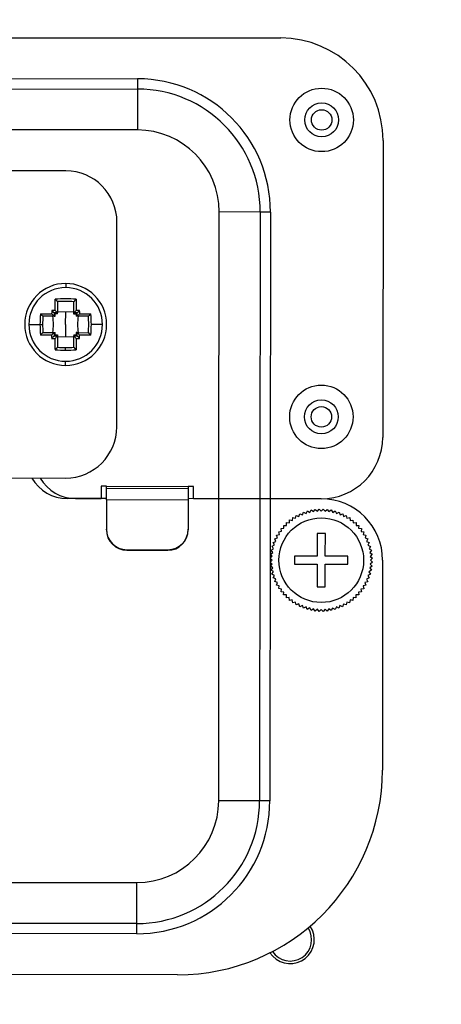
# Model space of a CAD drawing. Units: inches. Extents: x 0.1 to 60.3, y 0.1 to 46.9.
# Drawn here: x 30 to 31.6, y 31.7 to 35.4 of the extents above; entities that cross this region are included whole.
import ezdxf

# ---------------------------------------------------------------- set-up
doc = ezdxf.new("R2010")
doc.units = ezdxf.units.IN
doc.layers.add('Dimensions', color=254, linetype='Continuous', lineweight=5)
doc.styles.add('AtlasIED', font='arial.ttf')
doc.dimstyles.new('AtlasIED', dxfattribs={"dimtxt": 0.08, "dimasz": 0.1874, "dimexe": 0.25, "dimexo": 0.1, "dimgap": 0.12, "dimtad": 0, "dimtih": 1, "dimtoh": 1, "dimzin": 1, "dimdsep": 46, "dimtxsty": 'AtlasIED', "dimcen": 0.09, "dimadec": 1, "dimazin": 0, "dimtfac": 1, "dimtofl": 0, "dimtmove": 0, "dimatfit": 3, "dimfxl": 1, "dimtolj": 1, "dimtzin": 1, "dimarcsym": 0})

# ---------------------------------------------------------------- blocks, each defined once
blk = doc.blocks.new('*D41')
at = {"layer": 'Defpoints', "color": 0, "transparency": 16777216}
for p in [(33.5833, 38.571), (25.3452, 30.5526)]:
    blk.add_point(p, dxfattribs=at)
at = {"layer": 'Dimensions', "color": 0, "lineweight": -2, "transparency": 16777216}
for p, q in [((29.4642, 34.2468), (29.4642, 34.8768)), ((29.1492, 34.5618), (29.7792, 34.5618)), ((23.5054, 28.7619), (24.8752, 30.0951)), ((22.8495, 28.7619), (23.5054, 28.7619))]:
    blk.add_line(p, q, dxfattribs=at)
at = {"layer": 'Dimensions', "color": 0, "transparency": 16777216}
blk.add_solid([(24.7989, 30.1735), (24.9514, 30.0168), (25.3452, 30.5526)], dxfattribs=at)
at = {"layer": 'Dimensions', "color": 0, "transparency": 16777216, "insert": (21.0977, 28.7619), "char_height": 0.28, "attachment_point": 5, "style": 'AtlasIED'}
blk.add_mtext('\\A1;∅11.50" [∅292]', dxfattribs=at)

msp = doc.modelspace()

# ---------------------------------------------------------------- linework, layer by layer
at = {"color": 7, "linetype": 'Continuous', "lineweight": 25}
for p, q in [((27.9296, 35.3704), (31.0005, 35.3674)), ((28.4806, 35.2124), (30.4491, 35.2104)), ((30.4491, 35.2104), (30.4491, 35.1711)), ((28.4806, 35.173), (30.4491, 35.1711)), ((30.4491, 35.1711), (30.4489, 35.0136)), ((30.4489, 35.0136), (28.4804, 35.0155)), ((31.3938, 34.9733), (31.3927, 33.8315)), ((30.1732, 34.8564), (29.748, 34.8568)), ((30.7625, 33.5959), (30.7636, 34.6983)), ((30.9211, 34.6981), (30.7636, 34.6983)), ((30.9211, 34.6981), (30.92, 33.5958)), ((30.9604, 34.6981), (30.9211, 34.6981)), ((30.9604, 34.6981), (30.9594, 33.5957)), ((30.3691, 33.8719), (30.3698, 34.6593)), ((30.1728, 34.4233), (30.1727, 34.4075)), ((30.1319, 34.3198), (30.132, 34.3629)), ((30.1412, 34.3524), (30.1412, 34.3102)), ((30.2041, 34.3101), (30.2042, 34.3523)), ((30.2134, 34.3628), (30.2134, 34.3197)), ((30.0757, 34.3066), (30.1187, 34.3066)), ((30.1284, 34.3101), (30.1324, 34.3061)), ((30.1727, 34.3129), (30.1412, 34.3148)), ((30.1412, 34.3102), (30.1412, 34.3102)), ((30.1412, 34.306), (30.1412, 34.3102)), ((30.1726, 34.2658), (30.1727, 34.3129)), ((30.2042, 34.3147), (30.1727, 34.3129)), ((30.2041, 34.3101), (30.2041, 34.3101)), ((30.2041, 34.3059), (30.2041, 34.3101)), ((30.2169, 34.31), (30.2129, 34.306)), ((30.2266, 34.3065), (30.2696, 34.3064)), ((30.0309, 34.266), (30.0738, 34.2659)), ((30.0738, 34.2659), (30.0839, 34.2659)), ((30.1283, 34.2974), (30.0861, 34.2974)), ((30.1283, 34.2974), (30.1283, 34.2974)), ((30.1283, 34.2974), (30.1325, 34.2974)), ((30.1726, 34.2658), (30.1726, 34.2187)), ((30.217, 34.2973), (30.2128, 34.2973)), ((30.2591, 34.2972), (30.217, 34.2973)), ((30.217, 34.2973), (30.217, 34.2973)), ((30.3143, 34.2657), (30.2714, 34.2657)), ((30.1187, 34.2251), (30.0756, 34.2252)), ((30.0861, 34.2344), (30.1283, 34.2344)), ((30.1283, 34.2344), (30.1283, 34.2344)), ((30.1283, 34.2344), (30.1324, 34.2344)), ((30.1284, 34.2217), (30.1324, 34.2256)), ((30.1411, 34.2257), (30.1411, 34.2215)), ((30.2041, 34.2257), (30.2041, 34.2215)), ((30.2169, 34.2343), (30.2127, 34.2343)), ((30.2168, 34.2216), (30.2128, 34.2256)), ((30.2169, 34.2343), (30.2591, 34.2342)), ((30.2169, 34.2343), (30.2169, 34.2343)), ((30.2696, 34.225), (30.2265, 34.225)), ((30.1318, 34.1689), (30.1318, 34.2119)), ((30.1411, 34.2215), (30.141, 34.1793)), ((30.1411, 34.2215), (30.1411, 34.2215)), ((30.1726, 34.2187), (30.1411, 34.2169)), ((30.2041, 34.2169), (30.1726, 34.2187)), ((30.204, 34.1793), (30.2041, 34.2215)), ((30.2041, 34.2215), (30.2041, 34.2215)), ((30.2133, 34.2119), (30.2132, 34.1688)), ((30.1725, 34.167), (30.1725, 34.1772)), ((30.1725, 34.1083), (30.1725, 34.1241)), ((29.7468, 33.6757), (30.172, 33.6753)), ((30.3098, 33.6436), (30.3097, 33.5964)), ((30.3295, 33.6436), (30.3098, 33.6436)), ((30.3294, 33.591), (30.3295, 33.6357)), ((30.3295, 33.6436), (30.6444, 33.6433)), ((30.3295, 33.6357), (30.3295, 33.6436)), ((30.3295, 33.6357), (30.6444, 33.6354)), ((30.6444, 33.6433), (30.6444, 33.6354)), ((30.6641, 33.6433), (30.6444, 33.6433)), ((30.6444, 33.6354), (30.6444, 33.5907)), ((30.6641, 33.596), (30.6641, 33.6433)), ((30.3294, 33.5964), (30.1788, 33.5965)), ((30.2107, 33.5965), (30.3097, 33.5964)), ((30.3294, 33.591), (30.3293, 33.4785)), ((30.6444, 33.5907), (30.3294, 33.591)), ((30.6444, 33.5907), (30.6443, 33.4782)), ((30.7625, 33.5959), (30.6444, 33.5961)), ((30.6641, 33.596), (30.7625, 33.5959)), ((30.7614, 32.4345), (30.7625, 33.5959)), ((30.92, 33.5958), (30.7625, 33.5959)), ((30.92, 33.5958), (30.9188, 32.4344)), ((30.9594, 33.5957), (30.92, 33.5958)), ((30.9594, 33.5957), (30.9582, 32.4343)), ((31.1562, 33.5956), (30.9594, 33.5957)), ((31.0838, 33.534), (31.088, 33.5441)), ((31.088, 33.5441), (31.088, 33.5441)), ((31.088, 33.5441), (31.0977, 33.5391)), ((31.0977, 33.5391), (31.1027, 33.5488)), ((31.1027, 33.5488), (31.1027, 33.5488)), ((31.1027, 33.5488), (31.112, 33.5431)), ((31.112, 33.5431), (31.1177, 33.5524)), ((31.1177, 33.5524), (31.1178, 33.5524)), ((31.1178, 33.5524), (31.1266, 33.546)), ((31.1266, 33.546), (31.133, 33.5548)), ((31.133, 33.5548), (31.133, 33.5548)), ((31.133, 33.5548), (31.1413, 33.5477)), ((31.1413, 33.5477), (31.1484, 33.556)), ((31.1484, 33.556), (31.1484, 33.556)), ((31.1484, 33.556), (31.1562, 33.5483)), ((31.1562, 33.5483), (31.1639, 33.556)), ((31.1639, 33.556), (31.1639, 33.556)), ((31.1639, 33.556), (31.171, 33.5477)), ((31.171, 33.5477), (31.1793, 33.5548)), ((31.1793, 33.5548), (31.1793, 33.5548)), ((31.1793, 33.5548), (31.1857, 33.546)), ((31.1857, 33.546), (31.1946, 33.5524)), ((31.1946, 33.5524), (31.1946, 33.5524)), ((31.1946, 33.5524), (31.2003, 33.543)), ((31.2003, 33.543), (31.2096, 33.5487)), ((31.2096, 33.5487), (31.2096, 33.5487)), ((31.2096, 33.5487), (31.2145, 33.539)), ((31.2145, 33.539), (31.2243, 33.544)), ((31.2243, 33.544), (31.2243, 33.5439)), ((31.2243, 33.5439), (31.2285, 33.5339)), ((31.0334, 33.5032), (31.0342, 33.514)), ((31.0342, 33.514), (31.0343, 33.514)), ((31.0343, 33.514), (31.045, 33.5123)), ((31.045, 33.5123), (31.0468, 33.5231)), ((31.0468, 33.5231), (31.0468, 33.5231)), ((31.0468, 33.5231), (31.0574, 33.5206)), ((31.0574, 33.5206), (31.0599, 33.5312)), ((31.0599, 33.5312), (31.06, 33.5312)), ((31.06, 33.5312), (31.0703, 33.5278)), ((31.0703, 33.5278), (31.0737, 33.5382)), ((31.0737, 33.5382), (31.0737, 33.5382)), ((31.0737, 33.5382), (31.0838, 33.534)), ((31.2285, 33.5339), (31.2386, 33.538)), ((31.2386, 33.538), (31.2386, 33.538)), ((31.2386, 33.538), (31.2419, 33.5276)), ((31.2419, 33.5276), (31.2523, 33.531)), ((31.2523, 33.531), (31.2523, 33.531)), ((31.2523, 33.531), (31.2549, 33.5204)), ((31.2549, 33.5204), (31.2655, 33.5229)), ((31.2655, 33.5229), (31.2655, 33.5229)), ((31.2655, 33.5229), (31.2672, 33.5121)), ((31.2672, 33.5121), (31.278, 33.5138)), ((31.278, 33.5138), (31.278, 33.5138)), ((31.278, 33.5138), (31.2788, 33.5029)), ((30.3293, 33.4764), (30.3293, 33.4785)), ((30.6443, 33.4782), (30.6443, 33.4761)), ((30.9924, 33.4689), (31.0032, 33.4706)), ((30.9949, 33.4582), (30.9924, 33.4689)), ((30.9924, 33.4689), (30.9924, 33.4689)), ((31.0015, 33.4814), (31.0124, 33.4822)), ((31.0032, 33.4706), (31.0015, 33.4814)), ((31.0015, 33.4814), (31.0015, 33.4814)), ((31.0124, 33.4822), (31.0115, 33.4931)), ((31.0115, 33.4931), (31.0116, 33.4931)), ((31.0116, 33.4931), (31.0225, 33.4931)), ((31.0225, 33.4931), (31.0225, 33.504)), ((31.0225, 33.504), (31.0225, 33.504)), ((31.0225, 33.504), (31.0334, 33.5032)), ((31.2788, 33.5029), (31.2897, 33.5038)), ((31.2897, 33.5038), (31.2897, 33.5037)), ((31.2897, 33.5037), (31.2897, 33.4928)), ((31.2897, 33.4928), (31.3006, 33.4928)), ((31.3007, 33.4928), (31.2998, 33.4819)), ((31.2998, 33.4819), (31.3107, 33.4811)), ((31.3006, 33.4928), (31.3007, 33.4928)), ((31.3107, 33.481), (31.309, 33.4703)), ((31.309, 33.4703), (31.3197, 33.4685)), ((31.3107, 33.4811), (31.3107, 33.481)), ((31.3198, 33.4685), (31.3172, 33.4579)), ((31.3197, 33.4685), (31.3198, 33.4685)), ((30.9714, 33.4277), (30.9814, 33.4318)), ((30.9773, 33.4419), (30.9877, 33.4453)), ((30.9814, 33.4318), (30.9773, 33.4419)), ((30.9773, 33.4419), (30.9773, 33.4419)), ((30.9843, 33.4557), (30.9949, 33.4582)), ((30.9877, 33.4453), (30.9843, 33.4557)), ((30.9843, 33.4557), (30.9843, 33.4557)), ((31.1403, 33.4617), (31.1402, 33.3751)), ((31.1718, 33.4617), (31.1403, 33.4617)), ((31.1717, 33.3751), (31.1718, 33.4617)), ((31.3172, 33.4579), (31.3278, 33.4554)), ((31.3278, 33.4553), (31.3244, 33.445)), ((31.3244, 33.445), (31.3348, 33.4416)), ((31.3278, 33.4554), (31.3278, 33.4553)), ((31.3348, 33.4416), (31.3306, 33.4315)), ((31.3306, 33.4315), (31.3407, 33.4273)), ((31.3348, 33.4416), (31.3348, 33.4416)), ((30.408, 33.3998), (30.5655, 33.3996)), ((30.408, 33.3998), (30.408, 33.3977)), ((30.408, 33.3977), (30.5655, 33.3975)), ((30.5655, 33.3975), (30.5655, 33.3996)), ((30.9629, 33.3979), (30.9723, 33.4036)), ((30.9693, 33.3891), (30.9629, 33.3979)), ((30.9629, 33.3979), (30.9629, 33.3979)), ((30.9666, 33.413), (30.9763, 33.4179)), ((30.9666, 33.4129), (30.9666, 33.413)), ((30.9723, 33.4036), (30.9666, 33.4129)), ((30.9714, 33.4276), (30.9714, 33.4277)), ((30.9763, 33.4179), (30.9714, 33.4276)), ((31.3407, 33.4273), (31.3358, 33.4176)), ((31.3358, 33.4176), (31.3455, 33.4126)), ((31.3455, 33.4126), (31.3398, 33.4033)), ((31.3398, 33.4033), (31.3491, 33.3976)), ((31.3407, 33.4273), (31.3407, 33.4273)), ((31.3491, 33.3975), (31.3426, 33.3887)), ((31.3455, 33.4126), (31.3455, 33.4126)), ((31.3491, 33.3976), (31.3491, 33.3975)), ((30.9593, 33.3673), (30.9676, 33.3743)), ((30.967, 33.3595), (30.9593, 33.3673)), ((30.9593, 33.3673), (30.9593, 33.3673)), ((30.9593, 33.3518), (30.967, 33.3595)), ((30.9605, 33.3827), (30.9693, 33.3891)), ((30.9676, 33.3743), (30.9605, 33.3827)), ((30.9605, 33.3827), (30.9605, 33.3827)), ((31.1402, 33.3751), (31.0536, 33.3752)), ((31.0536, 33.3752), (31.0536, 33.3437)), ((31.2583, 33.375), (31.1717, 33.3751)), ((31.2583, 33.3435), (31.2583, 33.375)), ((31.3426, 33.3887), (31.3515, 33.3823)), ((31.3515, 33.3823), (31.3444, 33.374)), ((31.3444, 33.374), (31.3527, 33.3669)), ((31.3527, 33.3669), (31.3449, 33.3591)), ((31.3449, 33.3591), (31.3527, 33.3514)), ((31.3515, 33.3823), (31.3515, 33.3823)), ((31.3527, 33.3669), (31.3527, 33.3669)), ((31.3922, 33.3591), (31.3914, 32.552)), ((30.9676, 33.3447), (30.9593, 33.3518)), ((30.9593, 33.3518), (30.9593, 33.3518)), ((30.9605, 33.3364), (30.9676, 33.3447)), ((30.9693, 33.33), (30.9605, 33.3364)), ((30.9605, 33.3364), (30.9605, 33.3364)), ((30.9629, 33.3211), (30.9693, 33.33)), ((30.9722, 33.3154), (30.9629, 33.3211)), ((30.9629, 33.3211), (30.9629, 33.3211)), ((31.0536, 33.3437), (31.1402, 33.3436)), ((31.1402, 33.3436), (31.1401, 33.257)), ((31.1716, 33.257), (31.1717, 33.3436)), ((31.1717, 33.3436), (31.2583, 33.3435)), ((31.349, 33.3207), (31.3397, 33.315)), ((31.3514, 33.336), (31.3426, 33.3296)), ((31.3426, 33.3296), (31.349, 33.3207)), ((31.3527, 33.3514), (31.3443, 33.3443)), ((31.3443, 33.3443), (31.3514, 33.336)), ((31.349, 33.3207), (31.349, 33.3207)), ((31.3514, 33.336), (31.3514, 33.336)), ((31.3527, 33.3514), (31.3527, 33.3514)), ((30.9665, 33.3061), (30.9722, 33.3154)), ((30.9762, 33.3011), (30.9665, 33.3061)), ((30.9665, 33.3061), (30.9665, 33.3061)), ((30.9712, 33.2914), (30.9762, 33.3011)), ((30.9813, 33.2872), (30.9712, 33.2914)), ((30.9712, 33.2914), (30.9712, 33.2914)), ((30.9771, 33.2771), (30.9813, 33.2872)), ((31.3406, 33.291), (31.3305, 33.2868)), ((31.3305, 33.2868), (31.3347, 33.2767)), ((31.3454, 33.3057), (31.3356, 33.3008)), ((31.3356, 33.3008), (31.3406, 33.291)), ((31.3397, 33.315), (31.3454, 33.3057)), ((31.3406, 33.291), (31.3406, 33.291)), ((31.3454, 33.3057), (31.3454, 33.3057)), ((30.9875, 33.2737), (30.9771, 33.2771)), ((30.9771, 33.2771), (30.9771, 33.2771)), ((30.9841, 33.2633), (30.9875, 33.2737)), ((30.9947, 33.2608), (30.9841, 33.2633)), ((30.9841, 33.2633), (30.9841, 33.2633)), ((30.9922, 33.2501), (30.9947, 33.2608)), ((31.003, 33.2484), (30.9922, 33.2501)), ((30.9922, 33.2501), (30.9922, 33.2501)), ((31.0013, 33.2376), (31.003, 33.2484)), ((31.1401, 33.257), (31.1716, 33.257)), ((31.3195, 33.2498), (31.3087, 33.2481)), ((31.3087, 33.2481), (31.3104, 33.2373)), ((31.3276, 33.263), (31.317, 33.2604)), ((31.317, 33.2604), (31.3195, 33.2498)), ((31.3195, 33.2498), (31.3195, 33.2498)), ((31.3347, 33.2767), (31.3243, 33.2734)), ((31.3243, 33.2734), (31.3276, 33.263)), ((31.3276, 33.263), (31.3276, 33.263)), ((31.3347, 33.2767), (31.3347, 33.2767)), ((31.0121, 33.2367), (31.0013, 33.2376)), ((31.0013, 33.2376), (31.0013, 33.2376)), ((31.0113, 33.2259), (31.0121, 33.2367)), ((31.0222, 33.2258), (31.0113, 33.2259)), ((31.0113, 33.2259), (31.0113, 33.2259)), ((31.0222, 33.2149), (31.0222, 33.2258)), ((31.0331, 33.2158), (31.0222, 33.2149)), ((31.0222, 33.2149), (31.0222, 33.2149)), ((31.0339, 33.2049), (31.0331, 33.2158)), ((31.034, 33.2049), (31.0339, 33.2049)), ((31.0447, 33.2066), (31.034, 33.2049)), ((31.0464, 33.1958), (31.0447, 33.2066)), ((31.2669, 33.2063), (31.2652, 33.1956)), ((31.2777, 33.2046), (31.2669, 33.2063)), ((31.2786, 33.2155), (31.2777, 33.2046)), ((31.2777, 33.2046), (31.2777, 33.2046)), ((31.2894, 33.2146), (31.2786, 33.2155)), ((31.2895, 33.2147), (31.2894, 33.2146)), ((31.3004, 33.2256), (31.2895, 33.2256)), ((31.2895, 33.2256), (31.2895, 33.2147)), ((31.3104, 33.2373), (31.2995, 33.2365)), ((31.2995, 33.2365), (31.3004, 33.2256)), ((31.3004, 33.2256), (31.3004, 33.2256)), ((31.3104, 33.2373), (31.3104, 33.2373)), ((31.0571, 33.1983), (31.0464, 33.1958)), ((31.0464, 33.1958), (31.0464, 33.1958)), ((31.0596, 33.1877), (31.0571, 33.1983)), ((31.07, 33.191), (31.0596, 33.1877)), ((31.0596, 33.1877), (31.0596, 33.1877)), ((31.0734, 33.1806), (31.07, 33.191)), ((31.0835, 33.1848), (31.0734, 33.1806)), ((31.0734, 33.1806), (31.0734, 33.1806)), ((31.0876, 33.1747), (31.0835, 33.1848)), ((31.0877, 33.1747), (31.0876, 33.1747)), ((31.0974, 33.1797), (31.0877, 33.1747)), ((31.1023, 33.1699), (31.0974, 33.1797)), ((31.1024, 33.1699), (31.1023, 33.1699)), ((31.1117, 33.1756), (31.1024, 33.1699)), ((31.1174, 33.1663), (31.1117, 33.1756)), ((31.1262, 33.1727), (31.1174, 33.1663)), ((31.1174, 33.1663), (31.1174, 33.1663)), ((31.1326, 33.1639), (31.1262, 33.1727)), ((31.141, 33.171), (31.1326, 33.1639)), ((31.148, 33.1626), (31.141, 33.171)), ((31.1558, 33.1704), (31.1481, 33.1626)), ((31.1635, 33.1626), (31.1558, 33.1704)), ((31.1706, 33.1709), (31.1635, 33.1626)), ((31.1789, 33.1638), (31.1706, 33.1709)), ((31.1853, 33.1727), (31.1789, 33.1638)), ((31.1942, 33.1662), (31.1853, 33.1727)), ((31.1999, 33.1755), (31.1942, 33.1662)), ((31.1942, 33.1662), (31.1942, 33.1662)), ((31.2092, 33.1698), (31.1999, 33.1755)), ((31.2142, 33.1795), (31.2092, 33.1698)), ((31.2092, 33.1698), (31.2092, 33.1698)), ((31.2239, 33.1746), (31.2142, 33.1795)), ((31.2281, 33.1847), (31.2239, 33.1746)), ((31.2239, 33.1746), (31.2239, 33.1746)), ((31.2382, 33.1805), (31.2281, 33.1847)), ((31.2416, 33.1909), (31.2382, 33.1805)), ((31.2382, 33.1805), (31.2382, 33.1805)), ((31.252, 33.1875), (31.2416, 33.1909)), ((31.2545, 33.1981), (31.252, 33.1875)), ((31.252, 33.1875), (31.252, 33.1875)), ((31.2652, 33.1955), (31.2545, 33.1981)), ((31.2652, 33.1956), (31.2652, 33.1955)), ((31.1326, 33.1639), (31.1326, 33.1639)), ((31.1481, 33.1626), (31.148, 33.1626)), ((31.1635, 33.1626), (31.1635, 33.1626)), ((31.1789, 33.1638), (31.1789, 33.1638)), ((30.9188, 32.4344), (30.7614, 32.4345)), ((30.9582, 32.4343), (30.9188, 32.4344)), ((28.4776, 32.1218), (30.4461, 32.1199)), ((30.4459, 31.9624), (30.4461, 32.1199)), ((30.4459, 31.9624), (28.4774, 31.9643)), ((30.4459, 31.923), (30.4459, 31.9624)), ((30.4459, 31.923), (28.4774, 31.925)), ((30.9691, 31.8369), (30.9588, 31.8499)), ((30.6032, 31.7654), (28.3198, 31.7676))]:
    msp.add_line(p, q, dxfattribs=at)
for centre, radius in [((31.1576, 35.0522), 0.122), ((31.1576, 35.0522), 0.0652), ((31.1576, 35.0522), 0.0394), ((31.1565, 33.9105), 0.122), ((31.1565, 33.9105), 0.0652), ((31.1565, 33.9105), 0.0394), ((31.156, 33.3593), 0.1628)]:
    msp.add_circle(centre, radius, dxfattribs=at)
for centre, radius, start, end in [((31.0001, 34.9737), 0.3937, 359.9435, 89.9435), ((30.4486, 34.6986), 0.5118, 359.9435, 89.9435), ((30.4486, 34.6986), 0.4724, 359.9435, 89.9435), ((30.4486, 34.6986), 0.315, 359.9435, 89.9435), ((29.4642, 34.5618), 5.748, 280.31797, 4.03227), ((29.4642, 34.5618), 6.3752, 279.33511, 3.6565), ((30.173, 34.6595), 0.1969, 359.9435, 89.9435), ((30.1726, 34.2658), 0.1575, 89.9435, 269.9435), ((30.1726, 34.2658), 0.1575, 269.9435, 89.9435), ((30.1726, 34.2658), 0.1417, 89.9435, 179.9435), ((30.1726, 34.2658), 0.1417, 359.9435, 89.9435), ((30.1722, 33.8973), 0.4673, 84.9438, 94.9432), ((30.1723, 33.9017), 0.4528, 85.9199, 93.9671), ((30.5395, 34.2655), 0.4657, 174.9373, 179.9548), ((34.2872, 34.2637), 4.1687, 179.2311, 179.4104), ((30.1666, 30.1512), 4.1687, 90.4766, 90.656), ((34.2397, 34.2629), 4.1115, 179.3423, 179.5195), ((30.1675, 30.1988), 4.1115, 90.3676, 90.5448), ((30.1697, 30.1988), 4.1115, 89.3423, 89.5195), ((30.1705, 30.1512), 4.1687, 89.2311, 89.4104), ((26.1056, 34.2709), 4.1115, 0.3676, 0.5448), ((26.058, 34.2718), 4.1687, 0.4766, 0.656), ((29.8057, 34.2663), 0.4657, 359.9323, 4.9497), ((30.1726, 34.2658), 0.1417, 179.9435, 269.9435), ((30.5395, 34.2654), 0.4657, 179.9323, 184.9497), ((30.5357, 34.2655), 0.4518, 175.9165, 179.9494), ((30.5357, 34.2654), 0.4518, 179.9377, 183.9705), ((30.1726, 34.2658), 0.1417, 269.9435, 359.9435), ((29.8085, 34.2662), 0.4528, 355.9199, 3.9671), ((29.8057, 34.2661), 0.4657, 354.9373, 359.9548), ((34.2872, 34.2598), 4.1687, 180.4766, 180.656), ((34.2396, 34.2607), 4.1115, 180.3676, 180.5448), ((26.1056, 34.2688), 4.1115, 359.3423, 359.5195), ((26.058, 34.2679), 4.1687, 359.2311, 359.4104), ((30.1747, 38.3804), 4.1687, 269.2311, 269.4104), ((30.1756, 38.3329), 4.1115, 269.3423, 269.5195), ((30.1777, 38.3329), 4.1115, 270.3676, 270.5448), ((30.1786, 38.3804), 4.1687, 270.4766, 270.656), ((30.1729, 34.6327), 0.4657, 264.9373, 269.9548), ((30.1729, 34.6289), 0.4518, 265.9165, 269.9494), ((30.173, 34.6289), 0.4518, 269.9377, 273.9705), ((30.1731, 34.6327), 0.4657, 269.9323, 274.9497), ((30.1722, 33.8721), 0.1969, 269.9435, 359.9435), ((31.1564, 33.8318), 0.2362, 269.9435, 359.9435), ((30.1789, 33.754), 0.1575, 209.9435, 269.9435), ((30.2109, 33.754), 0.1575, 209.9435, 269.9435), ((31.156, 33.3593), 0.2362, 359.9435, 89.9435), ((30.408, 33.4785), 0.0787, 179.9828, 269.9828), ((30.408, 33.4764), 0.0787, 179.9828, 269.9828), ((30.5656, 33.4783), 0.0787, 269.9043, 359.9042), ((30.5656, 33.4762), 0.0787, 269.9043, 359.9042), ((29.4642, 34.5618), 5.6067, 289.3145, 340.6855), ((29.4642, 34.5618), 5.6653, 289.3145, 340.6855), ((30.604, 32.5528), 0.7874, 269.9435, 359.9435), ((30.4464, 32.4348), 0.4724, 269.9435, 359.9435), ((30.4464, 32.4348), 0.5118, 269.9435, 359.9435), ((30.4464, 32.4348), 0.315, 269.9435, 359.9435), ((31.0364, 31.9008), 0.0827, 214.0256, 33.0817), ((31.0364, 31.9008), 0.0928, 223.507, 33.8341)]:
    msp.add_arc(centre, radius, start, end, dxfattribs=at)
for points, knots in [([(30.132, 34.3629), (30.133, 34.362), (30.1347, 34.3605), (30.1369, 34.3583), (30.1384, 34.3567), (30.1396, 34.3553), (30.1404, 34.3542), (30.1408, 34.3537), (30.1409, 34.3534)], [0, 0, 0, 0, 0.296062, 0.499459, 0.645575, 0.776255, 0.893512, 1, 1, 1, 1]), ([(30.1409, 34.3534), (30.141, 34.3532), (30.1412, 34.3529), (30.1412, 34.3525), (30.1412, 34.3524)], [0, 0, 0, 0, 0.5599996, 1, 1, 1, 1]), ([(30.2042, 34.3523), (30.2042, 34.3525), (30.2042, 34.3528), (30.2044, 34.3532), (30.2045, 34.3533)], [0, 0, 0, 0, 0.560003, 1, 1, 1, 1]), ([(30.2134, 34.3628), (30.2124, 34.3619), (30.2107, 34.3604), (30.2085, 34.3582), (30.2069, 34.3566), (30.2058, 34.3553), (30.205, 34.3542), (30.2046, 34.3536), (30.2045, 34.3533)], [0, 0, 0, 0, 0.294668, 0.4994615, 0.6453834, 0.7760173, 0.8933417, 1, 1, 1, 1]), ([(30.0851, 34.2977), (30.0848, 34.2978), (30.0843, 34.2982), (30.0832, 34.299), (30.0818, 34.3002), (30.0802, 34.3017), (30.078, 34.3039), (30.0765, 34.3056), (30.0757, 34.3066)], [0, 0, 0, 0, 0.106482, 0.223742, 0.354435, 0.500571, 0.70392, 1, 1, 1, 1]), ([(30.1283, 34.2974), (30.1282, 34.2974), (30.128, 34.2975), (30.1271, 34.2983), (30.1259, 34.2994), (30.1241, 34.3012), (30.1216, 34.3037), (30.1197, 34.3056), (30.1187, 34.3066)], [0, 0, 0, 0, 0.122163, 0.2504783, 0.367098, 0.5007273, 0.7494683, 1, 1, 1, 1]), ([(30.1284, 34.3101), (30.1284, 34.3102), (30.1282, 34.3103), (30.1273, 34.3112), (30.1261, 34.3124), (30.1243, 34.3143), (30.1217, 34.3168), (30.1198, 34.3187), (30.1189, 34.3196)], [0, 0, 0, 0, 0.122255, 0.250474, 0.367096, 0.500709, 0.749458, 1, 1, 1, 1]), ([(30.1412, 34.3102), (30.1411, 34.3103), (30.141, 34.3104), (30.1402, 34.3114), (30.1391, 34.3126), (30.1373, 34.3144), (30.1348, 34.3169), (30.1329, 34.3188), (30.1319, 34.3198)], [0, 0, 0, 0, 0.12216, 0.250477, 0.367099, 0.500727, 0.749468, 1, 1, 1, 1]), ([(30.1412, 34.306), (30.1395, 34.306), (30.1366, 34.306), (30.1337, 34.3061), (30.1324, 34.3061)], [0, 0, 0, 0, 0.559998, 1, 1, 1, 1]), ([(30.1325, 34.2974), (30.1325, 34.299), (30.1325, 34.3019), (30.1324, 34.3048), (30.1324, 34.3061)], [0, 0, 0, 0, 0.5599979, 1, 1, 1, 1]), ([(30.2134, 34.3197), (30.2124, 34.3187), (30.2105, 34.3168), (30.208, 34.3143), (30.2062, 34.3125), (30.2051, 34.3113), (30.2043, 34.3104), (30.2042, 34.3102), (30.2041, 34.3101)], [0, 0, 0, 0, 0.250778, 0.499287, 0.63286, 0.749529, 0.877821, 1, 1, 1, 1]), ([(30.2129, 34.306), (30.2112, 34.306), (30.2083, 34.3059), (30.2054, 34.3059), (30.2041, 34.3059)], [0, 0, 0, 0, 0.560002, 1, 1, 1, 1]), ([(30.2129, 34.306), (30.2128, 34.3044), (30.2128, 34.3015), (30.2128, 34.2986), (30.2128, 34.2973)], [0, 0, 0, 0, 0.560002, 1, 1, 1, 1]), ([(30.2264, 34.3195), (30.2255, 34.3186), (30.2236, 34.3167), (30.2211, 34.3142), (30.2192, 34.3123), (30.218, 34.3111), (30.2171, 34.3102), (30.2169, 34.3101), (30.2169, 34.31)], [0, 0, 0, 0, 0.25077, 0.499304, 0.632862, 0.749531, 0.877725, 1, 1, 1, 1]), ([(30.2266, 34.3065), (30.2256, 34.3055), (30.2237, 34.3036), (30.2212, 34.3011), (30.2194, 34.2994), (30.2181, 34.2982), (30.2172, 34.2974), (30.2171, 34.2973), (30.217, 34.2973)], [0, 0, 0, 0, 0.250778, 0.4992865, 0.6328611, 0.7495279, 0.8778177, 1, 1, 1, 1]), ([(30.2696, 34.3064), (30.2688, 34.3054), (30.2673, 34.3037), (30.2651, 34.3015), (30.2635, 34.3), (30.2621, 34.2989), (30.261, 34.298), (30.2605, 34.2977), (30.2602, 34.2975)], [0, 0, 0, 0, 0.296062, 0.499459, 0.645575, 0.776255, 0.893512, 1, 1, 1, 1]), ([(30.0861, 34.2974), (30.0859, 34.2974), (30.0856, 34.2974), (30.0852, 34.2976), (30.0851, 34.2977)], [0, 0, 0, 0, 0.560003, 1, 1, 1, 1]), ([(30.1237, 34.2344), (30.1246, 34.2448), (30.1264, 34.2658), (30.1246, 34.2868), (30.1237, 34.2974)], [0, 0, 0, 0, 0.4984388, 1, 1, 1, 1]), ([(30.2215, 34.2343), (30.2206, 34.2447), (30.2188, 34.2657), (30.2206, 34.2867), (30.2215, 34.2973)], [0, 0, 0, 0, 0.498439, 1, 1, 1, 1]), ([(30.2602, 34.2975), (30.26, 34.2974), (30.2597, 34.2973), (30.2593, 34.2972), (30.2591, 34.2972)], [0, 0, 0, 0, 0.56, 1, 1, 1, 1]), ([(30.085, 34.2341), (30.0848, 34.234), (30.0842, 34.2336), (30.0831, 34.2328), (30.0818, 34.2317), (30.0801, 34.2301), (30.0779, 34.2279), (30.0764, 34.2262), (30.0756, 34.2252)], [0, 0, 0, 0, 0.106652, 0.22398, 0.354626, 0.500569, 0.705314, 1, 1, 1, 1]), ([(30.085, 34.2341), (30.0852, 34.2342), (30.0856, 34.2344), (30.0859, 34.2344), (30.0861, 34.2344)], [0, 0, 0, 0, 0.5599996, 1, 1, 1, 1]), ([(30.1283, 34.2344), (30.1282, 34.2343), (30.128, 34.2342), (30.1271, 34.2334), (30.1259, 34.2323), (30.124, 34.2305), (30.1215, 34.228), (30.1196, 34.2261), (30.1187, 34.2251)], [0, 0, 0, 0, 0.12216, 0.250477, 0.367099, 0.500727, 0.749468, 1, 1, 1, 1]), ([(30.1324, 34.2256), (30.1324, 34.2273), (30.1324, 34.2302), (30.1324, 34.2331), (30.1324, 34.2344)], [0, 0, 0, 0, 0.560002, 1, 1, 1, 1]), ([(30.1324, 34.2256), (30.134, 34.2257), (30.1369, 34.2257), (30.1398, 34.2257), (30.1411, 34.2257)], [0, 0, 0, 0, 0.560002, 1, 1, 1, 1]), ([(30.2041, 34.2257), (30.2057, 34.2256), (30.2086, 34.2256), (30.2115, 34.2256), (30.2128, 34.2256)], [0, 0, 0, 0, 0.559998, 1, 1, 1, 1]), ([(30.2127, 34.2343), (30.2127, 34.2326), (30.2127, 34.2297), (30.2128, 34.2268), (30.2128, 34.2256)], [0, 0, 0, 0, 0.559998, 1, 1, 1, 1]), ([(30.2265, 34.225), (30.2255, 34.226), (30.2236, 34.2279), (30.2211, 34.2304), (30.2193, 34.2322), (30.2181, 34.2333), (30.2172, 34.2341), (30.217, 34.2342), (30.2169, 34.2343)], [0, 0, 0, 0, 0.250778, 0.499287, 0.63286, 0.749529, 0.877821, 1, 1, 1, 1]), ([(30.2591, 34.2342), (30.2593, 34.2342), (30.2596, 34.2342), (30.26, 34.234), (30.2601, 34.234)], [0, 0, 0, 0, 0.560003, 1, 1, 1, 1]), ([(30.2696, 34.225), (30.2687, 34.226), (30.2672, 34.2277), (30.265, 34.2299), (30.2634, 34.2315), (30.2621, 34.2326), (30.261, 34.2335), (30.2604, 34.2338), (30.2601, 34.234)], [0, 0, 0, 0, 0.294668, 0.499462, 0.645383, 0.776017, 0.893342, 1, 1, 1, 1]), ([(30.1284, 34.2217), (30.1283, 34.2216), (30.1281, 34.2214), (30.1272, 34.2205), (30.126, 34.2193), (30.1242, 34.2175), (30.1216, 34.2149), (30.1197, 34.213), (30.1188, 34.2121)], [0, 0, 0, 0, 0.122255, 0.250474, 0.367096, 0.500709, 0.749458, 1, 1, 1, 1]), ([(30.1411, 34.2215), (30.141, 34.2214), (30.1409, 34.2212), (30.1401, 34.2203), (30.139, 34.2191), (30.1372, 34.2173), (30.1347, 34.2148), (30.1328, 34.2129), (30.1318, 34.2119)], [0, 0, 0, 0, 0.122163, 0.250478, 0.367098, 0.500727, 0.749468, 1, 1, 1, 1]), ([(30.2133, 34.2119), (30.2123, 34.2128), (30.2104, 34.2147), (30.2079, 34.2172), (30.2061, 34.2191), (30.205, 34.2203), (30.2042, 34.2212), (30.2041, 34.2214), (30.2041, 34.2215)], [0, 0, 0, 0, 0.250778, 0.499287, 0.632861, 0.749528, 0.877818, 1, 1, 1, 1]), ([(30.2263, 34.212), (30.2254, 34.2129), (30.2235, 34.2148), (30.221, 34.2174), (30.2191, 34.2192), (30.2179, 34.2204), (30.217, 34.2213), (30.2169, 34.2215), (30.2168, 34.2216)], [0, 0, 0, 0, 0.25077, 0.499304, 0.632862, 0.749531, 0.877725, 1, 1, 1, 1]), ([(30.1408, 34.1783), (30.1406, 34.178), (30.1403, 34.1775), (30.1394, 34.1764), (30.1383, 34.175), (30.1367, 34.1734), (30.1345, 34.1712), (30.1328, 34.1697), (30.1318, 34.1689)], [0, 0, 0, 0, 0.106482, 0.223742, 0.354435, 0.500571, 0.70392, 1, 1, 1, 1]), ([(30.141, 34.1793), (30.141, 34.1791), (30.141, 34.1788), (30.1408, 34.1784), (30.1408, 34.1783)], [0, 0, 0, 0, 0.560003, 1, 1, 1, 1]), ([(30.2043, 34.1782), (30.2042, 34.1784), (30.204, 34.1788), (30.204, 34.1791), (30.204, 34.1793)], [0, 0, 0, 0, 0.56, 1, 1, 1, 1]), ([(30.2043, 34.1782), (30.2045, 34.178), (30.2048, 34.1774), (30.2056, 34.1763), (30.2068, 34.175), (30.2083, 34.1733), (30.2105, 34.1711), (30.2122, 34.1696), (30.2132, 34.1688)], [0, 0, 0, 0, 0.106652, 0.22398, 0.354626, 0.500569, 0.705314, 1, 1, 1, 1])]:
    msp.add_open_spline(points, degree=3, knots=knots, dxfattribs=at)

# ---------------------------------------------------------------- dimensions: what is measured, and where the dimension line sits
at = {"layer": 'Dimensions'}
dim = msp.add_diameter_dim_2p(p1=(33.5833, 38.571), p2=(25.3452, 30.5526), dimstyle='AtlasIED', override={"dimscale": 3.5, "dimpost": '"'}, dxfattribs=at)
dim.commit()
dim.dimension.update_dxf_attribs({"geometry": '*D41', "text_midpoint": (21.0977, 28.7619), "dimtype": 163})

doc.saveas('drawing.dxf')
